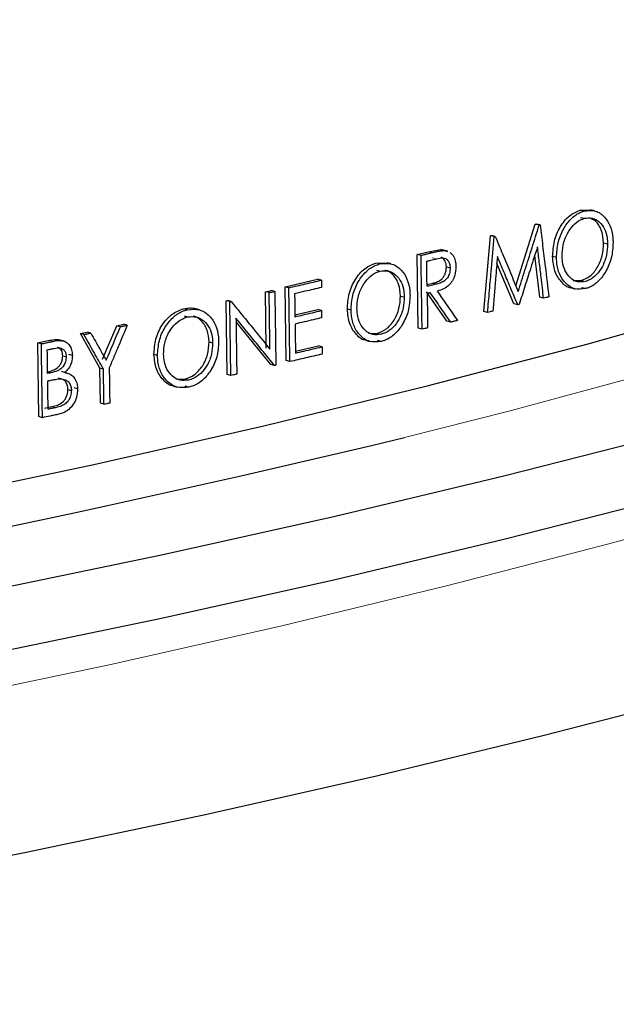
# Model space of a CAD drawing. Units: inches. Extents: x 0 to 154, y 0 to 99.
# Drawn here: x 95 to 96, y 19 to 20 of the extents above; entities that cross this region are included whole.
import ezdxf

# ---------------------------------------------------------------- set-up
doc = ezdxf.new("R2010")
doc.units = ezdxf.units.IN
doc.header["$MEASUREMENT"] = 0
doc.linetypes.add('SLD-Solid', pattern=[0])
doc.layers.add('SLD-0', color=7, linetype='SLD-Solid')
doc.styles.add('SLDTEXTSTYLE2', font='GOTHIC.TTF', dxfattribs={"width": 0.913})
doc.dimstyles.new('SLDDIMSTYLE3', dxfattribs={"dimtxt": 0.9375, "dimasz": 0.13, "dimexe": 0, "dimexo": 0.0625, "dimgap": 0.234375, "dimtad": 0, "dimtih": 1, "dimtoh": 1, "dimdec": 0, "dimrnd": 1e-09, "dimzin": 12, "dimdsep": 46, "dimtxsty": 'SLDTEXTSTYLE2', "dimblk1": 'NONE', "dimblk2": 'NONE', "dimsah": 1, "dimcen": 0.09, "dimadec": 0, "dimazin": 0, "dimtfac": 1, "dimtdec": 0, "dimtmove": 0, "dimatfit": 3, "dimldrblk": 'NONE', "dimfxl": 0, "dimtolj": 1, "dimtzin": 12, "dimarcsym": 0})

# ---------------------------------------------------------------- blocks, each defined once
blk = doc.blocks.new('*D26')
at = {"layer": 'SLD-0', "color": 7}
for p, q in [((110.34268, 71.31463), (109.59268, 71.31463)), ((112.43631, 67.68289), (110.34268, 71.31463)), ((113.31846, 66.15264), (112.68602, 67.24971))]:
    blk.add_line(p, q, dxfattribs=at)
blk.add_solid([(113.31846, 66.15264), (113.05218, 66.86483), (112.83559, 66.73997)], dxfattribs=at)
at = {"layer": 'SLD-0', "color": 7, "char_height": 0.9375, "attachment_point": 1, "style": 'SLDTEXTSTYLE2'}
for s, insert in [('16X FASTENERS ', (100.35906, 72.51214)), ('EQ. SP. ON 32" B.C.', (98.12816, 71.02265))]:
    blk.add_mtext(s, dxfattribs=dict(at, insert=insert))
blk = doc.blocks.new('_NONE')

msp = doc.modelspace()

# ---------------------------------------------------------------- linework, layer by layer
at = {"layer": 'SLD-0', "color": 7, "linetype": 'SLD-Solid', "lineweight": 30}
for p, q in [((95.7521, 19.79931), (95.75838, 19.79942)), ((95.75447, 19.79877), (95.7521, 19.79931)), ((95.71357, 19.75406), (95.72526, 19.79089)), ((95.72526, 19.79089), (95.72579, 19.79103)), ((95.7276, 19.79034), (95.72526, 19.79089)), ((95.72813, 19.79048), (95.72579, 19.79103)), ((95.75232, 19.79501), (95.75468, 19.79447)), ((95.69427, 19.7386), (95.69831, 19.78405)), ((95.69831, 19.78405), (95.69884, 19.78419)), ((95.70063, 19.78349), (95.69831, 19.78405)), ((95.70116, 19.78363), (95.69884, 19.78419)), ((95.76623, 19.77968), (95.7686, 19.77914)), ((95.6544, 19.77285), (95.66102, 19.77447)), ((95.65503, 19.72856), (95.6544, 19.77285)), ((95.65668, 19.77228), (95.6544, 19.77285)), ((95.66102, 19.77447), (95.66853, 19.7757)), ((95.66853, 19.7757), (95.6703, 19.7752)), ((95.67082, 19.77514), (95.66853, 19.7757)), ((95.67082, 19.77514), (95.67255, 19.77453)), ((95.72787, 19.74711), (95.72491, 19.77221)), ((95.62963, 19.76767), (95.63636, 19.76771)), ((95.63189, 19.7671), (95.62963, 19.76767)), ((95.71236, 19.74316), (95.70215, 19.76741)), ((95.738, 19.77095), (95.73565, 19.7715)), ((95.62985, 19.76337), (95.63211, 19.7628)), ((95.63701, 19.76283), (95.63699, 19.76283)), ((95.67188, 19.76533), (95.67418, 19.76476)), ((95.57512, 19.75343), (95.59463, 19.75798)), ((95.59686, 19.7574), (95.59463, 19.75798)), ((95.66027, 19.7548), (95.66372, 19.75561)), ((95.66372, 19.75561), (95.66601, 19.75504)), ((95.74805, 19.75715), (95.75286, 19.75714)), ((95.75286, 19.75714), (95.75523, 19.7566)), ((95.56333, 19.75049), (95.56671, 19.75127)), ((95.5638, 19.71658), (95.56333, 19.75049)), ((95.56553, 19.7499), (95.56333, 19.75049)), ((95.56891, 19.75068), (95.56671, 19.75127)), ((95.57574, 19.70914), (95.57512, 19.75343)), ((95.57733, 19.75284), (95.57512, 19.75343)), ((95.67216, 19.73277), (95.65996, 19.75043)), ((95.7554, 19.75232), (95.75303, 19.75286)), ((95.53971, 19.7451), (95.54046, 19.74527)), ((95.54033, 19.70081), (95.53971, 19.7451)), ((95.54189, 19.74451), (95.53971, 19.7451)), ((95.54264, 19.74468), (95.54046, 19.74527)), ((95.64435, 19.74789), (95.64662, 19.74732)), ((95.71469, 19.7426), (95.71236, 19.74316)), ((95.73022, 19.74656), (95.72787, 19.74711)), ((95.75692, 19.71922), (95.84935, 19.7451)), ((95.51636, 19.73966), (95.5142, 19.74025)), ((95.58099, 19.73653), (95.59475, 19.73973)), ((95.59698, 19.73915), (95.59475, 19.73973)), ((95.61469, 19.73945), (95.61244, 19.74003)), ((95.69659, 19.73804), (95.69427, 19.7386)), ((95.47419, 19.73011), (95.47825, 19.73099)), ((95.48038, 19.73039), (95.47825, 19.73099)), ((95.51443, 19.73595), (95.51659, 19.73535)), ((95.56656, 19.7068), (95.54564, 19.73239)), ((95.67446, 19.7322), (95.67216, 19.73277)), ((95.45222, 19.72538), (95.4563, 19.72626)), ((95.46395, 19.70472), (95.45222, 19.72538)), ((95.45433, 19.72478), (95.45222, 19.72538)), ((95.45841, 19.72565), (95.4563, 19.72626)), ((95.46558, 19.70995), (95.47419, 19.73011)), ((95.47631, 19.72951), (95.47419, 19.73011)), ((95.62523, 19.72556), (95.63039, 19.7255)), ((95.63039, 19.7255), (95.63265, 19.72493)), ((95.65731, 19.72799), (95.65503, 19.72856)), ((95.42674, 19.71983), (95.43375, 19.72132)), ((95.42735, 19.67555), (95.42674, 19.71983)), ((95.42882, 19.71922), (95.42674, 19.71983)), ((95.52944, 19.72034), (95.53161, 19.71975)), ((95.63282, 19.72065), (95.63056, 19.72122)), ((95.6612, 19.6942), (95.75692, 19.71922)), ((95.58129, 19.71482), (95.59505, 19.71802)), ((95.59728, 19.71744), (95.59505, 19.71802)), ((95.44161, 19.71211), (95.44371, 19.7115)), ((95.4474, 19.71229), (95.4453, 19.7129)), ((95.49853, 19.71218), (95.49639, 19.71278)), ((95.57795, 19.70856), (95.57574, 19.70914)), ((95.44297, 19.70202), (95.44087, 19.70263)), ((95.46425, 19.68355), (95.46395, 19.70472)), ((95.46607, 19.70411), (95.46395, 19.70472)), ((95.56876, 19.70622), (95.56656, 19.7068)), ((95.43886, 19.69882), (95.44096, 19.69821)), ((95.50947, 19.6982), (95.51496, 19.69808)), ((95.51496, 19.69808), (95.51712, 19.69749)), ((95.54251, 19.70022), (95.54033, 19.70081)), ((95.44477, 19.69189), (95.44687, 19.69128)), ((95.45056, 19.69216), (95.44845, 19.69277)), ((95.5173, 19.69321), (95.51514, 19.6938)), ((95.56232, 19.67009), (95.6612, 19.6942)), ((95.46636, 19.68295), (95.46425, 19.68355)), ((95.43078, 19.68063), (95.43518, 19.68155)), ((95.42944, 19.67494), (95.42735, 19.67555)), ((95.46039, 19.6469), (95.56232, 19.67009)), ((95.80447, 19.66485), (95.70635, 19.63982)), ((95.35553, 19.62468), (95.46039, 19.6469)), ((95.70635, 19.63982), (95.6051, 19.61569)), ((95.80447, 19.62692), (95.70635, 19.60189)), ((95.6051, 19.61569), (95.50086, 19.59251)), ((95.70635, 19.60189), (95.6051, 19.57776)), ((95.50086, 19.59251), (95.39374, 19.57028)), ((95.6051, 19.57776), (95.50086, 19.55458)), ((95.50086, 19.55458), (95.39374, 19.53235)), ((95.82808, 19.5096), (95.73059, 19.48435)), ((95.73059, 19.48435), (95.62995, 19.46001)), ((95.62995, 19.46001), (95.52628, 19.43659)), ((95.52628, 19.43659), (95.4197, 19.41413)), ((95.4197, 19.41413), (95.31034, 19.39265))]:
    msp.add_line(p, q, dxfattribs=at)
at = {"layer": 'SLD-0', "color": 7, "linetype": 'SLD-Solid', "lineweight": 0}
for p, q in [((95.66331, 19.77391), (95.66102, 19.77447)), ((95.66363, 19.77076), (95.66592, 19.7702)), ((95.43584, 19.72071), (95.43375, 19.72132)), ((95.43251, 19.70248), (95.4346, 19.70187)), ((95.80461, 19.70453), (95.70941, 19.67893)), ((95.43518, 19.68155), (95.43727, 19.68094)), ((95.70941, 19.67893), (95.64674, 19.66301)), ((95.86261, 19.62509), (95.76934, 19.59923)), ((95.76934, 19.59923), (95.67282, 19.57424)), ((95.67282, 19.57424), (95.57314, 19.55016)), ((95.57314, 19.55016), (95.47044, 19.527)), ((95.47044, 19.527), (95.36484, 19.50481))]:
    msp.add_line(p, q, dxfattribs=at)
at = {"layer": 'SLD-0', "color": 7, "linetype": 'SLD-Solid', "lineweight": 30}
msp.add_arc((93.51771, 28.56308), 9.15117, 275.311934, 283.453195, dxfattribs=at)
for points, knots in [([(95.73565, 19.7715), (95.73584, 19.7746), (95.73623, 19.78082), (95.73934, 19.78823), (95.74269, 19.793), (95.74656, 19.79703), (95.74989, 19.7984), (95.7521, 19.79931)], [0, 0, 0, 0, 0.249756, 0.499502, 0.624928, 0.750385, 1, 1, 1, 1]), ([(95.738, 19.77095), (95.73817, 19.77392), (95.73852, 19.77977), (95.74176, 19.788), (95.74635, 19.79423), (95.75085, 19.7976), (95.75358, 19.79848), (95.75447, 19.79877)], [0, 0, 0, 0, 0.238837, 0.470306, 0.690415, 0.899177, 1, 1, 1, 1]), ([(95.75447, 19.79877), (95.75683, 19.79907), (95.76138, 19.79966), (95.76682, 19.79582), (95.77045, 19.79014), (95.77175, 19.78445), (95.77188, 19.78095), (95.77191, 19.78001)], [0, 0, 0, 0, 0.261477, 0.504337, 0.712856, 0.92339, 1, 1, 1, 1]), ([(95.715, 19.75066), (95.71634, 19.75488), (95.71912, 19.7636), (95.72332, 19.77683), (95.72617, 19.78584), (95.7276, 19.79034)], [0, 0, 0, 0, 0.31924, 0.65962, 1, 1, 1, 1]), ([(95.7276, 19.79034), (95.72765, 19.79035), (95.72773, 19.79038), (95.72791, 19.79042), (95.72804, 19.79046), (95.72813, 19.79048)], [0, 0, 0, 0, 0.250215, 0.50043, 1, 1, 1, 1]), ([(95.72813, 19.79048), (95.72864, 19.78633), (95.72966, 19.77803), (95.73143, 19.76367), (95.73268, 19.75346), (95.73342, 19.74739)], [0, 0, 0, 0, 0.2888792, 0.5777584, 1, 1, 1, 1]), ([(95.74137, 19.77182), (95.74148, 19.77404), (95.7417, 19.77873), (95.7442, 19.78536), (95.74794, 19.79051), (95.75157, 19.79343), (95.7539, 19.79421), (95.75468, 19.79447)], [0, 0, 0, 0, 0.220606, 0.465934, 0.675684, 0.890357, 1, 1, 1, 1]), ([(95.75468, 19.79447), (95.75628, 19.79466), (95.7595, 19.79503), (95.7638, 19.79264), (95.76695, 19.78841), (95.76839, 19.78351), (95.76855, 19.78032), (95.7686, 19.77914)], [0, 0, 0, 0, 0.221153, 0.447292, 0.673342, 0.879404, 1, 1, 1, 1]), ([(95.76623, 19.77968), (95.76602, 19.78213), (95.76571, 19.78578), (95.76392, 19.78969), (95.76192, 19.79263), (95.7599, 19.79362), (95.7587, 19.79421)], [0, 0, 0, 0, 0.363698, 0.543092, 0.726778, 1, 1, 1, 1]), ([(95.69659, 19.73804), (95.69698, 19.74242), (95.69776, 19.75117), (95.6991, 19.76632), (95.70006, 19.7771), (95.70063, 19.78349)], [0, 0, 0, 0, 0.28892, 0.577841, 1, 1, 1, 1]), ([(95.70063, 19.78349), (95.70067, 19.78351), (95.70076, 19.78353), (95.70094, 19.78357), (95.70107, 19.78361), (95.70116, 19.78363)], [0, 0, 0, 0, 0.250215, 0.50043, 1, 1, 1, 1]), ([(95.70116, 19.78363), (95.70263, 19.78013), (95.70568, 19.77288), (95.71029, 19.76189), (95.71343, 19.7544), (95.715, 19.75066)], [0, 0, 0, 0, 0.318596, 0.659298, 1, 1, 1, 1]), ([(95.75286, 19.75714), (95.75467, 19.75787), (95.75738, 19.75897), (95.76053, 19.76221), (95.76261, 19.7651), (95.76426, 19.76847), (95.76589, 19.77334), (95.76609, 19.77714), (95.76623, 19.77968)], [0, 0, 0, 0, 0.24938, 0.374646, 0.499925, 0.625764, 0.750206, 1, 1, 1, 1]), ([(95.7686, 19.77914), (95.7685, 19.77692), (95.76828, 19.77227), (95.76583, 19.76566), (95.76215, 19.76056), (95.75846, 19.75767), (95.75611, 19.75689), (95.75523, 19.7566)], [0, 0, 0, 0, 0.21986, 0.46006, 0.672082, 0.877853, 1, 1, 1, 1]), ([(95.77191, 19.78001), (95.77174, 19.7769), (95.77141, 19.77084), (95.7679, 19.76272), (95.76333, 19.75649), (95.75889, 19.75339), (95.75618, 19.75256), (95.7554, 19.75232)], [0, 0, 0, 0, 0.248633, 0.484509, 0.692906, 0.911492, 1, 1, 1, 1]), ([(95.65668, 19.77228), (95.65749, 19.77248), (95.659, 19.77285), (95.66121, 19.77339), (95.66261, 19.77373), (95.66331, 19.77391)], [0, 0, 0, 0, 0.365949, 0.682974, 1, 1, 1, 1]), ([(95.65731, 19.72799), (95.65725, 19.7323), (95.65712, 19.74092), (95.65691, 19.75568), (95.65677, 19.76613), (95.65668, 19.77228)], [0, 0, 0, 0, 0.291828, 0.583657, 1, 1, 1, 1]), ([(95.66331, 19.77391), (95.66412, 19.7741), (95.66578, 19.77449), (95.66829, 19.77501), (95.66998, 19.7751), (95.67082, 19.77514)], [0, 0, 0, 0, 0.321872, 0.66006, 1, 1, 1, 1]), ([(95.67416, 19.77397), (95.67497, 19.77319), (95.6765, 19.77171), (95.67747, 19.7685), (95.67758, 19.76644), (95.67762, 19.76562)], [0, 0, 0, 0, 0.407923, 0.763685, 1, 1, 1, 1]), ([(95.72658, 19.77742), (95.72523, 19.7732), (95.72272, 19.76532), (95.71902, 19.75378), (95.71668, 19.74647), (95.71551, 19.74281)], [0, 0, 0, 0, 0.36572, 0.68286, 1, 1, 1, 1]), ([(95.73022, 19.74656), (95.72973, 19.75072), (95.72888, 19.75794), (95.72766, 19.76823), (95.72694, 19.77436), (95.72658, 19.77742)], [0, 0, 0, 0, 0.404208, 0.702104, 1, 1, 1, 1]), ([(95.61244, 19.74003), (95.61265, 19.74313), (95.61306, 19.74935), (95.6163, 19.75672), (95.6198, 19.76145), (95.62384, 19.76544), (95.62731, 19.76678), (95.62963, 19.76767)], [0, 0, 0, 0, 0.249756, 0.499502, 0.624928, 0.750385, 1, 1, 1, 1]), ([(95.61469, 19.73945), (95.61487, 19.74242), (95.61524, 19.74827), (95.61862, 19.75647), (95.62341, 19.76265), (95.62811, 19.76597), (95.63096, 19.76682), (95.63189, 19.7671)], [0, 0, 0, 0, 0.238837, 0.470306, 0.690414, 0.899176, 1, 1, 1, 1]), ([(95.63189, 19.7671), (95.63435, 19.76738), (95.6391, 19.76792), (95.64477, 19.76402), (95.64855, 19.7583), (95.64991, 19.7526), (95.65004, 19.7491), (95.65007, 19.74816)], [0, 0, 0, 0, 0.2614772, 0.5043371, 0.7128566, 0.9233914, 1, 1, 1, 1]), ([(95.66007, 19.76875), (95.66088, 19.76895), (95.66226, 19.76929), (95.66421, 19.76977), (95.66535, 19.77005), (95.66592, 19.7702)], [0, 0, 0, 0, 0.414102, 0.707051, 1, 1, 1, 1]), ([(95.66028, 19.7537), (95.66025, 19.75585), (95.6602, 19.75944), (95.66013, 19.76446), (95.66009, 19.76732), (95.66007, 19.76875)], [0, 0, 0, 0, 0.429187, 0.714593, 1, 1, 1, 1]), ([(95.66592, 19.7702), (95.66724, 19.77051), (95.66916, 19.77098), (95.67159, 19.77047), (95.67294, 19.7692), (95.67395, 19.7673), (95.67409, 19.76566), (95.67418, 19.76476)], [0, 0, 0, 0, 0.3499355, 0.5091222, 0.6690587, 0.8184481, 1, 1, 1, 1]), ([(95.67188, 19.76533), (95.67187, 19.76564), (95.67185, 19.76626), (95.67165, 19.76745), (95.67118, 19.76882), (95.67031, 19.77011), (95.66938, 19.77091), (95.66872, 19.77106), (95.66849, 19.77111)], [0, 0, 0, 0, 0.111364, 0.222647, 0.444771, 0.671494, 0.888944, 1, 1, 1, 1]), ([(95.7025, 19.77155), (95.70213, 19.76717), (95.70149, 19.75953), (95.70058, 19.74863), (95.70003, 19.7421), (95.69976, 19.73884)], [0, 0, 0, 0, 0.401357, 0.700678, 1, 1, 1, 1]), ([(95.71469, 19.7426), (95.71322, 19.7461), (95.71045, 19.75267), (95.70639, 19.76232), (95.7038, 19.76847), (95.7025, 19.77155)], [0, 0, 0, 0, 0.3625344, 0.6812671, 1, 1, 1, 1]), ([(95.74691, 19.75281), (95.74677, 19.7528), (95.74445, 19.75275), (95.7407, 19.75617), (95.73646, 19.76243), (95.73592, 19.76847), (95.73565, 19.7715)], [0, 0, 0, 0, 0.020452, 0.346954, 0.673468, 1, 1, 1, 1]), ([(95.7554, 19.75232), (95.75312, 19.75203), (95.7487, 19.75147), (95.74331, 19.75519), (95.73958, 19.76076), (95.73816, 19.76648), (95.73803, 19.77002), (95.738, 19.77095)], [0, 0, 0, 0, 0.2552918, 0.494009, 0.7064136, 0.9231704, 1, 1, 1, 1]), ([(95.75523, 19.7566), (95.75363, 19.75638), (95.75034, 19.75592), (95.74614, 19.7585), (95.74298, 19.76273), (95.74157, 19.76752), (95.74142, 19.77074), (95.74137, 19.77182)], [0, 0, 0, 0, 0.22266, 0.459007, 0.667404, 0.88902, 1, 1, 1, 1]), ([(95.6182, 19.74029), (95.61832, 19.74251), (95.61856, 19.7472), (95.62117, 19.75379), (95.62507, 19.75891), (95.62886, 19.76179), (95.63129, 19.76254), (95.63211, 19.7628)], [0, 0, 0, 0, 0.220606, 0.465934, 0.675684, 0.890356, 1, 1, 1, 1]), ([(95.63211, 19.7628), (95.63377, 19.76297), (95.63713, 19.76331), (95.64162, 19.76088), (95.6449, 19.75661), (95.6464, 19.7517), (95.64656, 19.7485), (95.64662, 19.74732)], [0, 0, 0, 0, 0.221153, 0.447292, 0.673343, 0.879405, 1, 1, 1, 1]), ([(95.64435, 19.74789), (95.64413, 19.75033), (95.6438, 19.75398), (95.64195, 19.75796), (95.63951, 19.7611), (95.63705, 19.76322), (95.63508, 19.76324), (95.63495, 19.76324)], [0, 0, 0, 0, 0.326043, 0.486864, 0.651532, 0.976719, 1, 1, 1, 1]), ([(95.66372, 19.75561), (95.6642, 19.75573), (95.66516, 19.75598), (95.66705, 19.75666), (95.66896, 19.75772), (95.67047, 19.75967), (95.67129, 19.76145), (95.67182, 19.76338), (95.67186, 19.76468), (95.67188, 19.76533)], [0, 0, 0, 0, 0.125398, 0.250769, 0.499878, 0.624335, 0.749822, 0.874894, 1, 1, 1, 1]), ([(95.67418, 19.76476), (95.6741, 19.76365), (95.67395, 19.76157), (95.67269, 19.75888), (95.67088, 19.75688), (95.66858, 19.75575), (95.66688, 19.75528), (95.66601, 19.75504)], [0, 0, 0, 0, 0.212524, 0.396754, 0.552992, 0.770824, 1, 1, 1, 1]), ([(95.67762, 19.76562), (95.67751, 19.76384), (95.67733, 19.76084), (95.67561, 19.75693), (95.67329, 19.75402), (95.67007, 19.75196), (95.66765, 19.75125), (95.66634, 19.75087)], [0, 0, 0, 0, 0.235572, 0.396531, 0.557656, 0.761675, 1, 1, 1, 1]), ([(95.57733, 19.75284), (95.57899, 19.75323), (95.58231, 19.754), (95.58883, 19.75552), (95.59367, 19.75665), (95.59686, 19.7574)], [0, 0, 0, 0, 0.254427, 0.508855, 1, 1, 1, 1]), ([(95.59686, 19.7574), (95.59687, 19.75704), (95.59688, 19.75631), (95.5969, 19.75485), (95.59691, 19.75376), (95.59692, 19.75303)], [0, 0, 0, 0, 0.25, 0.5, 1, 1, 1, 1]), ([(95.66601, 19.75504), (95.6652, 19.75485), (95.66384, 19.75453), (95.66193, 19.75409), (95.66083, 19.75383), (95.66028, 19.7537)], [0, 0, 0, 0, 0.423731, 0.711865, 1, 1, 1, 1]), ([(95.56553, 19.7499), (95.56581, 19.74997), (95.56638, 19.7501), (95.5675, 19.75036), (95.56835, 19.75055), (95.56891, 19.75068)], [0, 0, 0, 0, 0.2502151, 0.5004302, 1, 1, 1, 1]), ([(95.566, 19.716), (95.56594, 19.72031), (95.56583, 19.72811), (95.56568, 19.73941), (95.56558, 19.7464), (95.56553, 19.7499)], [0, 0, 0, 0, 0.381196, 0.690598, 1, 1, 1, 1]), ([(95.56891, 19.75068), (95.56897, 19.74638), (95.56909, 19.73776), (95.5693, 19.723), (95.56945, 19.71255), (95.56954, 19.7064)], [0, 0, 0, 0, 0.2918283, 0.5836566, 1, 1, 1, 1]), ([(95.57795, 19.70856), (95.57789, 19.71287), (95.57777, 19.72148), (95.57756, 19.73625), (95.57742, 19.7467), (95.57733, 19.75284)], [0, 0, 0, 0, 0.291828, 0.583657, 1, 1, 1, 1]), ([(95.59692, 19.75303), (95.59527, 19.75264), (95.59197, 19.75187), (95.58659, 19.75062), (95.58287, 19.74975), (95.5808, 19.74927)], [0, 0, 0, 0, 0.308149, 0.616298, 1, 1, 1, 1]), ([(95.5808, 19.74927), (95.58082, 19.74812), (95.58086, 19.74523), (95.58093, 19.74062), (95.58098, 19.73716), (95.581, 19.73543)], [0, 0, 0, 0, 0.25, 0.625, 1, 1, 1, 1]), ([(95.66225, 19.74987), (95.66209, 19.74983), (95.66177, 19.74975), (95.66113, 19.7496), (95.66066, 19.74948), (95.66034, 19.7494)], [0, 0, 0, 0, 0.250215, 0.50043, 1, 1, 1, 1]), ([(95.66034, 19.7494), (95.66037, 19.74725), (95.66044, 19.74274), (95.66053, 19.73587), (95.6606, 19.73116), (95.66063, 19.72881)], [0, 0, 0, 0, 0.313757, 0.656879, 1, 1, 1, 1]), ([(95.67446, 19.7322), (95.67244, 19.73513), (95.6694, 19.73953), (95.66532, 19.74542), (95.66327, 19.74839), (95.66225, 19.74987)], [0, 0, 0, 0, 0.496588, 0.748294, 1, 1, 1, 1]), ([(95.66634, 19.75087), (95.66836, 19.74795), (95.67141, 19.74355), (95.67548, 19.73766), (95.67753, 19.7347), (95.67855, 19.73322)], [0, 0, 0, 0, 0.496418, 0.748209, 1, 1, 1, 1]), ([(95.54189, 19.74451), (95.54196, 19.74452), (95.54208, 19.74455), (95.54233, 19.74461), (95.54252, 19.74465), (95.54264, 19.74468)], [0, 0, 0, 0, 0.250215, 0.50043, 1, 1, 1, 1]), ([(95.54251, 19.70022), (95.54245, 19.70453), (95.54233, 19.71315), (95.54213, 19.72791), (95.54198, 19.73836), (95.54189, 19.74451)], [0, 0, 0, 0, 0.291828, 0.583657, 1, 1, 1, 1]), ([(95.54264, 19.74468), (95.54489, 19.74193), (95.54938, 19.73642), (95.55717, 19.72686), (95.56271, 19.72005), (95.566, 19.716)], [0, 0, 0, 0, 0.2877479, 0.5754958, 1, 1, 1, 1]), ([(95.63039, 19.7255), (95.63227, 19.72621), (95.6351, 19.72728), (95.63838, 19.73048), (95.64056, 19.73335), (95.64228, 19.7367), (95.64399, 19.74155), (95.6442, 19.74536), (95.64435, 19.74789)], [0, 0, 0, 0, 0.24938, 0.374646, 0.499925, 0.625764, 0.750206, 1, 1, 1, 1]), ([(95.64662, 19.74732), (95.64651, 19.7451), (95.64628, 19.74046), (95.64371, 19.73387), (95.63987, 19.72882), (95.63602, 19.72597), (95.63356, 19.72521), (95.63265, 19.72493)], [0, 0, 0, 0, 0.2198599, 0.4600604, 0.6720818, 0.877852, 1, 1, 1, 1]), ([(95.65007, 19.74816), (95.64989, 19.74505), (95.64954, 19.739), (95.64587, 19.73092), (95.6411, 19.72473), (95.63646, 19.72169), (95.63363, 19.72088), (95.63282, 19.72065)], [0, 0, 0, 0, 0.248633, 0.484509, 0.692905, 0.911491, 1, 1, 1, 1]), ([(95.71551, 19.74281), (95.71544, 19.74279), (95.7153, 19.74276), (95.71503, 19.74269), (95.71483, 19.74264), (95.71469, 19.7426)], [0, 0, 0, 0, 0.250215, 0.50043, 1, 1, 1, 1]), ([(95.73342, 19.74739), (95.73316, 19.74732), (95.73262, 19.74718), (95.73155, 19.74691), (95.73075, 19.7467), (95.73022, 19.74656)], [0, 0, 0, 0, 0.250215, 0.50043, 1, 1, 1, 1]), ([(95.49639, 19.71278), (95.4966, 19.71588), (95.49703, 19.72209), (95.50039, 19.72943), (95.50402, 19.73413), (95.50821, 19.73808), (95.5118, 19.73938), (95.5142, 19.74025)], [0, 0, 0, 0, 0.249756, 0.499502, 0.624928, 0.750385, 1, 1, 1, 1]), ([(95.49853, 19.71218), (95.49872, 19.71515), (95.49911, 19.72099), (95.50261, 19.72915), (95.50758, 19.73529), (95.51245, 19.73856), (95.5154, 19.73939), (95.51636, 19.73966)], [0, 0, 0, 0, 0.238837, 0.470306, 0.690414, 0.899175, 1, 1, 1, 1]), ([(95.5142, 19.74025), (95.51668, 19.7407), (95.51918, 19.74115), (95.52135, 19.74021), (95.52136, 19.74021)], [0, 0, 0, 0, 0.9944112, 1, 1, 1, 1]), ([(95.51636, 19.73966), (95.51891, 19.73991), (95.52383, 19.74041), (95.5297, 19.73646), (95.53362, 19.73071), (95.53502, 19.72499), (95.53515, 19.72149), (95.53519, 19.72055)], [0, 0, 0, 0, 0.261477, 0.504337, 0.712857, 0.923392, 1, 1, 1, 1]), ([(95.581, 19.73543), (95.58266, 19.73581), (95.58616, 19.73663), (95.59148, 19.73787), (95.59515, 19.73872), (95.59698, 19.73915)], [0, 0, 0, 0, 0.310928, 0.655463, 1, 1, 1, 1]), ([(95.59698, 19.73915), (95.59698, 19.73879), (95.59699, 19.73807), (95.59701, 19.73662), (95.59702, 19.73554), (95.59703, 19.73482)], [0, 0, 0, 0, 0.25, 0.5, 1, 1, 1, 1]), ([(95.624, 19.72123), (95.62391, 19.72123), (95.62156, 19.72121), (95.6177, 19.72466), (95.61329, 19.73095), (95.61272, 19.737), (95.61244, 19.74003)], [0, 0, 0, 0, 0.012154, 0.341422, 0.670702, 1, 1, 1, 1]), ([(95.63282, 19.72065), (95.63044, 19.72038), (95.62583, 19.71987), (95.62022, 19.72364), (95.61632, 19.72925), (95.61486, 19.73498), (95.61472, 19.73853), (95.61469, 19.73945)], [0, 0, 0, 0, 0.255292, 0.494009, 0.706414, 0.923171, 1, 1, 1, 1]), ([(95.63265, 19.72493), (95.63098, 19.72472), (95.62754, 19.7243), (95.62317, 19.72692), (95.61988, 19.73119), (95.61841, 19.73599), (95.61825, 19.73921), (95.6182, 19.74029)], [0, 0, 0, 0, 0.22266, 0.459, 0.667402, 0.889019, 1, 1, 1, 1]), ([(95.69976, 19.73884), (95.6995, 19.73877), (95.69897, 19.73864), (95.69791, 19.73837), (95.69712, 19.73817), (95.69659, 19.73804)], [0, 0, 0, 0, 0.250215, 0.50043, 1, 1, 1, 1]), ([(95.50217, 19.71298), (95.50229, 19.7152), (95.50254, 19.71989), (95.50525, 19.72646), (95.50929, 19.73154), (95.51322, 19.73438), (95.51574, 19.73511), (95.51659, 19.73535)], [0, 0, 0, 0, 0.220606, 0.465934, 0.675684, 0.890355, 1, 1, 1, 1]), ([(95.51659, 19.73535), (95.51831, 19.73551), (95.52179, 19.73582), (95.52644, 19.73334), (95.52984, 19.72905), (95.53138, 19.72412), (95.53155, 19.72093), (95.53161, 19.71975)], [0, 0, 0, 0, 0.2211532, 0.4472922, 0.6733429, 0.8794057, 1, 1, 1, 1]), ([(95.52944, 19.72034), (95.52921, 19.72278), (95.52888, 19.72643), (95.52696, 19.73043), (95.52443, 19.73358), (95.52193, 19.73572), (95.51994, 19.73576), (95.51985, 19.73577)], [0, 0, 0, 0, 0.328728, 0.490873, 0.656898, 0.984762, 1, 1, 1, 1]), ([(95.56876, 19.70622), (95.56652, 19.70896), (95.56205, 19.71444), (95.55433, 19.72387), (95.54885, 19.73056), (95.54561, 19.73451)], [0, 0, 0, 0, 0.29088, 0.581761, 1, 1, 1, 1]), ([(95.54561, 19.73451), (95.54567, 19.7302), (95.54578, 19.72247), (95.54594, 19.71131), (95.54603, 19.70446), (95.54608, 19.70103)], [0, 0, 0, 0, 0.386072, 0.693036, 1, 1, 1, 1]), ([(95.59703, 19.73482), (95.59538, 19.73443), (95.5919, 19.73361), (95.58657, 19.73237), (95.5829, 19.73152), (95.58106, 19.73109)], [0, 0, 0, 0, 0.310928, 0.655463, 1, 1, 1, 1]), ([(95.58106, 19.73109), (95.58109, 19.72894), (95.58115, 19.72497), (95.58123, 19.71918), (95.58128, 19.71554), (95.58131, 19.71372)], [0, 0, 0, 0, 0.371903, 0.685952, 1, 1, 1, 1]), ([(95.67855, 19.73322), (95.67821, 19.73314), (95.67753, 19.73297), (95.67617, 19.73263), (95.67514, 19.73237), (95.67446, 19.7322)], [0, 0, 0, 0, 0.2502151, 0.5004302, 1, 1, 1, 1]), ([(95.45433, 19.72478), (95.45467, 19.72485), (95.45535, 19.725), (95.45671, 19.72529), (95.45773, 19.72551), (95.45841, 19.72565)], [0, 0, 0, 0, 0.2502151, 0.5004303, 1, 1, 1, 1]), ([(95.46607, 19.70411), (95.46421, 19.70739), (95.46132, 19.71247), (95.45741, 19.71935), (95.45535, 19.72297), (95.45433, 19.72478)], [0, 0, 0, 0, 0.4753625, 0.7376812, 1, 1, 1, 1]), ([(95.45841, 19.72565), (95.45934, 19.72402), (95.46121, 19.72075), (95.4643, 19.71531), (95.46647, 19.71151), (95.4677, 19.70935)], [0, 0, 0, 0, 0.300822, 0.601643, 1, 1, 1, 1]), ([(95.4677, 19.70935), (95.46857, 19.71138), (95.47031, 19.71544), (95.47318, 19.72216), (95.47518, 19.72685), (95.47631, 19.72951)], [0, 0, 0, 0, 0.302203, 0.604406, 1, 1, 1, 1]), ([(95.48038, 19.73039), (95.47866, 19.72632), (95.47599, 19.72003), (95.47238, 19.71152), (95.47049, 19.70708), (95.46954, 19.70486)], [0, 0, 0, 0, 0.477788, 0.738894, 1, 1, 1, 1]), ([(95.47631, 19.72951), (95.47665, 19.72958), (95.47733, 19.72973), (95.47869, 19.73002), (95.4797, 19.73024), (95.48038, 19.73039)], [0, 0, 0, 0, 0.2502151, 0.5004303, 1, 1, 1, 1]), ([(95.66063, 19.72881), (95.66036, 19.72874), (95.6598, 19.7286), (95.65869, 19.72833), (95.65786, 19.72813), (95.65731, 19.72799)], [0, 0, 0, 0, 0.2502151, 0.5004301, 1, 1, 1, 1]), ([(95.42882, 19.71922), (95.42969, 19.71941), (95.43129, 19.71974), (95.43363, 19.72024), (95.4351, 19.72055), (95.43584, 19.72071)], [0, 0, 0, 0, 0.370064, 0.685032, 1, 1, 1, 1]), ([(95.42944, 19.67494), (95.42938, 19.67925), (95.42926, 19.68786), (95.42905, 19.70262), (95.42891, 19.71308), (95.42882, 19.71922)], [0, 0, 0, 0, 0.291828, 0.583657, 1, 1, 1, 1]), ([(95.43375, 19.72132), (95.4351, 19.72154), (95.43714, 19.72188), (95.4395, 19.72177), (95.4404, 19.72134), (95.4407, 19.7212)], [0, 0, 0, 0, 0.57156, 0.857304, 1, 1, 1, 1]), ([(95.43584, 19.72071), (95.43763, 19.72103), (95.44035, 19.72153), (95.44377, 19.72042), (95.44579, 19.71841), (95.44712, 19.71561), (95.4473, 19.71341), (95.4474, 19.71229)], [0, 0, 0, 0, 0.326417, 0.497823, 0.669974, 0.832233, 1, 1, 1, 1]), ([(95.51496, 19.69808), (95.51691, 19.69878), (95.51984, 19.69982), (95.52325, 19.70299), (95.52551, 19.70584), (95.52729, 19.70917), (95.52906, 19.71401), (95.52929, 19.7178), (95.52944, 19.72034)], [0, 0, 0, 0, 0.24938, 0.374646, 0.499925, 0.625764, 0.750206, 1, 1, 1, 1]), ([(95.53161, 19.71975), (95.53149, 19.71753), (95.53125, 19.71288), (95.52859, 19.70633), (95.52461, 19.70131), (95.52062, 19.6985), (95.51807, 19.69776), (95.51712, 19.69749)], [0, 0, 0, 0, 0.21986, 0.460061, 0.672082, 0.877852, 1, 1, 1, 1]), ([(95.53519, 19.72055), (95.535, 19.71745), (95.53463, 19.71139), (95.53083, 19.70335), (95.52587, 19.69721), (95.52107, 19.69421), (95.51814, 19.69343), (95.5173, 19.69321)], [0, 0, 0, 0, 0.248633, 0.484509, 0.692904, 0.91149, 1, 1, 1, 1]), ([(95.43237, 19.71563), (95.43271, 19.7157), (95.4334, 19.71584), (95.43477, 19.71613), (95.4358, 19.71635), (95.43648, 19.7165)], [0, 0, 0, 0, 0.250215, 0.50043, 1, 1, 1, 1]), ([(95.43257, 19.70145), (95.43253, 19.70381), (95.43248, 19.70736), (95.43242, 19.71208), (95.43239, 19.71445), (95.43237, 19.71563)], [0, 0, 0, 0, 0.5, 0.75, 1, 1, 1, 1]), ([(95.43648, 19.7165), (95.43788, 19.71672), (95.43982, 19.71703), (95.44201, 19.716), (95.44308, 19.71471), (95.44363, 19.71311), (95.44368, 19.71199), (95.44371, 19.7115)], [0, 0, 0, 0, 0.411062, 0.569878, 0.729114, 0.882902, 1, 1, 1, 1]), ([(95.44161, 19.71211), (95.44158, 19.71262), (95.44153, 19.71366), (95.44108, 19.71507), (95.4403, 19.71616), (95.43943, 19.71694), (95.43873, 19.71703), (95.43845, 19.71706)], [0, 0, 0, 0, 0.211338, 0.426858, 0.637755, 0.852832, 1, 1, 1, 1]), ([(95.51712, 19.69749), (95.51539, 19.6973), (95.51184, 19.69691), (95.50731, 19.69957), (95.5039, 19.70387), (95.50238, 19.70868), (95.50222, 19.71191), (95.50217, 19.71298)], [0, 0, 0, 0, 0.222659, 0.459, 0.667402, 0.88902, 1, 1, 1, 1]), ([(95.59734, 19.71308), (95.59569, 19.71269), (95.59239, 19.71192), (95.58593, 19.71041), (95.58111, 19.70929), (95.57795, 19.70856)], [0, 0, 0, 0, 0.256319, 0.512638, 1, 1, 1, 1]), ([(95.58131, 19.71372), (95.58297, 19.71411), (95.58646, 19.71492), (95.59179, 19.71616), (95.59545, 19.71701), (95.59728, 19.71744)], [0, 0, 0, 0, 0.310928, 0.655463, 1, 1, 1, 1]), ([(95.59728, 19.71744), (95.59729, 19.71708), (95.5973, 19.71635), (95.59732, 19.7149), (95.59733, 19.71381), (95.59734, 19.71308)], [0, 0, 0, 0, 0.25, 0.5, 1, 1, 1, 1]), ([(95.43251, 19.70248), (95.43303, 19.7026), (95.43408, 19.70284), (95.43616, 19.70347), (95.43825, 19.7045), (95.43994, 19.70642), (95.4409, 19.70817), (95.44153, 19.71013), (95.44158, 19.71145), (95.44161, 19.71211)], [0, 0, 0, 0, 0.1253894, 0.2507545, 0.4999125, 0.6257809, 0.7499304, 0.8749304, 1, 1, 1, 1]), ([(95.44371, 19.7115), (95.44363, 19.71047), (95.44348, 19.70851), (95.44217, 19.70593), (95.44048, 19.70406), (95.4379, 19.70263), (95.43591, 19.70217), (95.4346, 19.70187)], [0, 0, 0, 0, 0.191994, 0.366931, 0.524891, 0.686968, 1, 1, 1, 1]), ([(95.4474, 19.71229), (95.44729, 19.71085), (95.44709, 19.70808), (95.44533, 19.7044), (95.44371, 19.70276), (95.44297, 19.70202)], [0, 0, 0, 0, 0.3677, 0.71193, 1, 1, 1, 1]), ([(95.50815, 19.69387), (95.50813, 19.69387), (95.50575, 19.69389), (95.50182, 19.69738), (95.49725, 19.70369), (95.49668, 19.70975), (95.49639, 19.71278)], [0, 0, 0, 0, 0.0032, 0.335453, 0.667717, 1, 1, 1, 1]), ([(95.5173, 19.69321), (95.51483, 19.69296), (95.51006, 19.69249), (95.50425, 19.69632), (95.50022, 19.70197), (95.49871, 19.70771), (95.49857, 19.71125), (95.49853, 19.71218)], [0, 0, 0, 0, 0.255292, 0.494009, 0.706415, 0.923172, 1, 1, 1, 1]), ([(95.4346, 19.70187), (95.43443, 19.70184), (95.43409, 19.70176), (95.43341, 19.70162), (95.4329, 19.70152), (95.43257, 19.70145)], [0, 0, 0, 0, 0.250215, 0.50043, 1, 1, 1, 1]), ([(95.4443, 19.70167), (95.44394, 19.70178), (95.44324, 19.70198), (95.44253, 19.70219), (95.44218, 19.70229)], [0, 0, 0, 0, 0.5, 1, 1, 1, 1]), ([(95.44297, 19.70202), (95.44437, 19.70164), (95.44671, 19.70102), (95.44912, 19.6983), (95.45034, 19.69535), (95.45049, 19.69315), (95.45056, 19.69216)], [0, 0, 0, 0, 0.348501, 0.579639, 0.810377, 1, 1, 1, 1]), ([(95.46636, 19.68295), (95.46633, 19.6851), (95.46627, 19.68941), (95.46617, 19.69646), (95.4661, 19.70136), (95.46607, 19.70411)], [0, 0, 0, 0, 0.305295, 0.61059, 1, 1, 1, 1]), ([(95.46954, 19.70486), (95.46957, 19.7027), (95.46963, 19.6984), (95.46973, 19.69134), (95.4698, 19.68644), (95.46984, 19.68369)], [0, 0, 0, 0, 0.305295, 0.61059, 1, 1, 1, 1]), ([(95.56954, 19.7064), (95.56947, 19.70639), (95.56934, 19.70635), (95.56908, 19.70629), (95.56889, 19.70625), (95.56876, 19.70622)], [0, 0, 0, 0, 0.250215, 0.50043, 1, 1, 1, 1]), ([(95.43263, 19.697), (95.43279, 19.69703), (95.43313, 19.6971), (95.4338, 19.69724), (95.4343, 19.69735), (95.43464, 19.69741)], [0, 0, 0, 0, 0.250215, 0.50043, 1, 1, 1, 1]), ([(95.43287, 19.68002), (95.43284, 19.68217), (95.43278, 19.68608), (95.4327, 19.69174), (95.43265, 19.69524), (95.43263, 19.697)], [0, 0, 0, 0, 0.3804985, 0.6902492, 1, 1, 1, 1]), ([(95.43464, 19.69741), (95.4355, 19.69759), (95.43699, 19.69788), (95.4391, 19.69822), (95.44034, 19.69821), (95.44096, 19.69821)], [0, 0, 0, 0, 0.409312, 0.703817, 1, 1, 1, 1]), ([(95.44096, 19.69821), (95.4419, 19.69804), (95.44358, 19.69774), (95.4455, 19.69603), (95.44667, 19.69385), (95.44681, 19.69209), (95.44687, 19.69128)], [0, 0, 0, 0, 0.308079, 0.549558, 0.791995, 1, 1, 1, 1]), ([(95.44477, 19.69189), (95.44468, 19.69286), (95.44449, 19.69479), (95.44322, 19.69692), (95.44204, 19.69764), (95.44153, 19.69796)], [0, 0, 0, 0, 0.360736, 0.721504, 1, 1, 1, 1]), ([(95.54608, 19.70103), (95.54578, 19.70097), (95.54519, 19.70083), (95.544, 19.70056), (95.54311, 19.70036), (95.54251, 19.70022)], [0, 0, 0, 0, 0.250215, 0.50043, 1, 1, 1, 1]), ([(95.43518, 19.68155), (95.43629, 19.68181), (95.4385, 19.68233), (95.44125, 19.68377), (95.443, 19.68585), (95.444, 19.68772), (95.44467, 19.68979), (95.44474, 19.69119), (95.44477, 19.69189)], [0, 0, 0, 0, 0.250659, 0.499662, 0.623889, 0.749852, 0.874899, 1, 1, 1, 1]), ([(95.44687, 19.69128), (95.44677, 19.69016), (95.44659, 19.68805), (95.44517, 19.68526), (95.44333, 19.6832), (95.44061, 19.68174), (95.43857, 19.68125), (95.43727, 19.68094)], [0, 0, 0, 0, 0.198113, 0.371323, 0.540131, 0.706563, 1, 1, 1, 1]), ([(95.45056, 19.69216), (95.45044, 19.69043), (95.45021, 19.68718), (95.44806, 19.68289), (95.44532, 19.67971), (95.44224, 19.67782), (95.44016, 19.67726), (95.43922, 19.67701)], [0, 0, 0, 0, 0.234936, 0.443188, 0.63689, 0.835037, 1, 1, 1, 1]), ([(95.46984, 19.68369), (95.46955, 19.68363), (95.46897, 19.68351), (95.46781, 19.68326), (95.46694, 19.68307), (95.46636, 19.68295)], [0, 0, 0, 0, 0.250215, 0.50043, 1, 1, 1, 1]), ([(95.43727, 19.68094), (95.43691, 19.68087), (95.43617, 19.68071), (95.4347, 19.6804), (95.4336, 19.68017), (95.43287, 19.68002)], [0, 0, 0, 0, 0.250215, 0.50043, 1, 1, 1, 1]), ([(95.43922, 19.67701), (95.43835, 19.67682), (95.43662, 19.67646), (95.43336, 19.67577), (95.43097, 19.67526), (95.42944, 19.67494)], [0, 0, 0, 0, 0.265534, 0.531067, 1, 1, 1, 1])]:
    msp.add_open_spline(points, degree=3, knots=knots, dxfattribs=at)
for points in [[(95.76078, 19.79895), (95.76038, 19.79904), (95.75959, 19.79922), (95.75879, 19.79941), (95.75839, 19.7995)], [(95.67264, 19.77478), (95.67225, 19.77487), (95.67148, 19.77506), (95.67071, 19.77525), (95.67033, 19.77535)], [(95.63864, 19.76717), (95.63826, 19.76727), (95.6375, 19.76746), (95.63674, 19.76765), (95.63636, 19.76775)], [(95.7469, 19.7527), (95.7473, 19.7526), (95.74809, 19.75242), (95.74888, 19.75224), (95.74927, 19.75215)], [(95.52354, 19.73962), (95.52318, 19.73972), (95.52245, 19.73992), (95.52172, 19.74011), (95.52136, 19.74021)], [(95.44251, 19.72079), (95.44216, 19.72089), (95.44146, 19.72109), (95.44075, 19.7213), (95.4404, 19.7214)], [(95.62399, 19.72116), (95.62437, 19.72106), (95.62512, 19.72087), (95.62588, 19.72068), (95.62626, 19.72058)], [(95.50815, 19.69385), (95.50851, 19.69375), (95.50923, 19.69355), (95.50995, 19.69335), (95.51031, 19.69325)]]:
    msp.add_open_spline(points, degree=3, dxfattribs=at)

# ---------------------------------------------------------------- dimensions: what is measured, and where the dimension line sits
at = {"layer": 'SLD-0', "color": 7}
dim = msp.add_diameter_dim_2p(p1=(0.24196, 0.14091), p2=(0, 0), text='<>X FASTENERS  EQ. SP. ON 32" B.C.<>', dimstyle='SLDDIMSTYLE3', dxfattribs=at)
dim.commit()
dim.dimension.update_dxf_attribs({"geometry": '*D26', "text_midpoint": (103.82917, 71.31463), "dimtype": 163})

doc.saveas('drawing.dxf')
